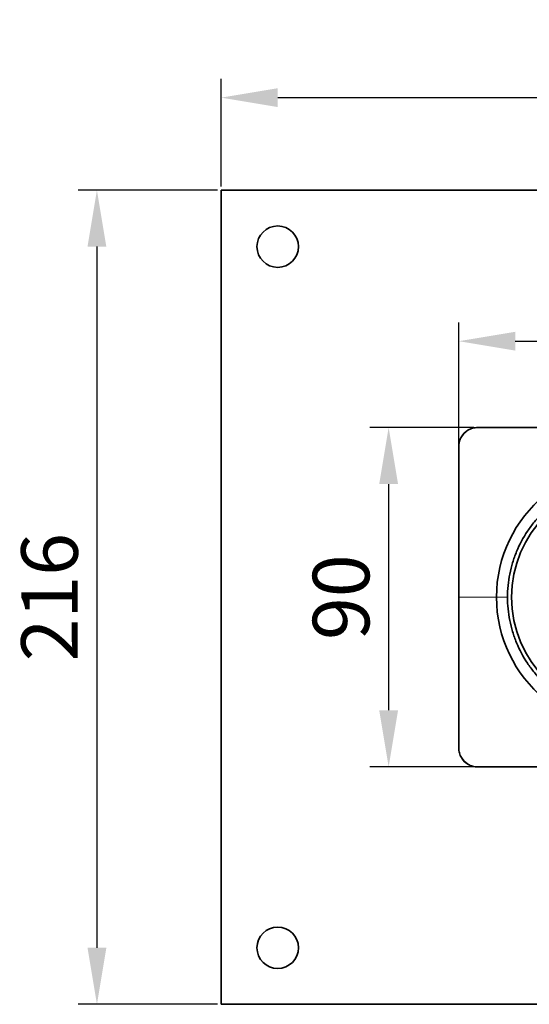
# Model space of a CAD drawing. Units: millimetres. Extents: x 606 to 2433, y -146 to 316.
# Drawn here: x 640 to 775, y -146 to 115 of the extents above; entities that cross this region are included whole.
import ezdxf

# ---------------------------------------------------------------- set-up
doc = ezdxf.new("R2010")
doc.units = ezdxf.units.MM
doc.header["$PDSIZE"] = -1
doc.styles.get("Standard").update_dxf_attribs({"font": 'technic_.ttf'})
doc.dimstyles.new('AM_ISO', dxfattribs={"dimtxt": 3.5, "dimasz": 3.5, "dimexe": 1, "dimexo": 1, "dimgap": 1.5, "dimtad": 1, "dimdsep": 46, "dimtxsty": 'Standard', "dimcen": 0, "dimclrd": 256, "dimclre": 256, "dimclrt": 2, "dimadec": 0, "dimazin": 2, "dimtp": 0.1, "dimtm": 0.1, "dimtfac": 0.71, "dimtmove": 0, "dimatfit": 3, "dimfxl": 1, "dimlwd": -1, "dimlwe": -1, "dimarcsym": 1})

# ---------------------------------------------------------------- blocks, each defined once
blk = doc.blocks.new('*D6')
at = {"linetype": 'ByBlock', "transparency": 16777216}
for p, q in [((693.69, 70.82), (693.69, 99.35)), ((1056.69, 70.82), (1056.69, 99.35)), ((708.69, 94.35), (1041.69, 94.35))]:
    blk.add_line(p, q, dxfattribs=at)
at = {"transparency": 16777216}
for points in [[(708.69, 96.85), (708.69, 91.85), (693.69, 94.35)], [(1041.69, 96.85), (1041.69, 91.85), (1056.69, 94.35)]]:
    blk.add_solid(points, dxfattribs=at)
at = {"layer": 'Defpoints', "color": 0, "transparency": 16777216}
for p in [(1056.69, 94.35), (693.69, 69.82), (1056.69, 69.82)]:
    blk.add_point(p, dxfattribs=at)
at = {"color": 2, "transparency": 16777216, "insert": (875.19, 105.19), "char_height": 15, "attachment_point": 5}
blk.add_mtext('363', dxfattribs=at)
blk = doc.blocks.new('*D7')
at = {"linetype": 'ByBlock', "transparency": 16777216}
for p, q in [((692.69, 69.82), (655.75, 69.82)), ((660.75, 54.82), (660.75, -131.18)), ((692.69, -146.18), (655.75, -146.18))]:
    blk.add_line(p, q, dxfattribs=at)
at = {"transparency": 16777216}
for points in [[(658.25, 54.82), (663.25, 54.82), (660.75, 69.82)], [(658.25, -131.18), (663.25, -131.18), (660.75, -146.18)]]:
    blk.add_solid(points, dxfattribs=at)
at = {"layer": 'Defpoints', "color": 0, "transparency": 16777216}
for p in [(693.69, 69.82), (660.75, -146.18), (693.69, -146.18)]:
    blk.add_point(p, dxfattribs=at)
at = {"color": 2, "transparency": 16777216, "insert": (650.12, -38.18), "char_height": 15, "attachment_point": 5, "rotation": 90}
blk.add_mtext('216', dxfattribs=at)
blk = doc.blocks.new('*D8')
at = {"linetype": 'ByBlock', "transparency": 16777216}
for p, q in [((756.69, -17.18), (756.69, 34.74)), ((993.69, -17.18), (993.69, 34.74)), ((771.69, 29.74), (978.69, 29.74))]:
    blk.add_line(p, q, dxfattribs=at)
at = {"transparency": 16777216}
for points in [[(771.69, 32.24), (771.69, 27.24), (756.69, 29.74)], [(978.69, 32.24), (978.69, 27.24), (993.69, 29.74)]]:
    blk.add_solid(points, dxfattribs=at)
at = {"layer": 'Defpoints', "color": 0, "transparency": 16777216}
for p in [(993.69, 29.74), (756.69, -18.18), (993.69, -18.18)]:
    blk.add_point(p, dxfattribs=at)
at = {"color": 2, "transparency": 16777216, "insert": (875.19, 40.58), "char_height": 15, "attachment_point": 5}
blk.add_mtext('237', dxfattribs=at)
blk = doc.blocks.new('*D9')
at = {"linetype": 'ByBlock', "transparency": 16777216}
for p, q in [((760.69, 6.82), (733.1, 6.82)), ((738.1, -8.18), (738.1, -68.18)), ((760.69, -83.18), (733.1, -83.18))]:
    blk.add_line(p, q, dxfattribs=at)
at = {"transparency": 16777216}
for points in [[(735.6, -8.18), (740.6, -8.18), (738.1, 6.82)], [(735.6, -68.18), (740.6, -68.18), (738.1, -83.18)]]:
    blk.add_solid(points, dxfattribs=at)
at = {"layer": 'Defpoints', "color": 0, "transparency": 16777216}
for p in [(761.69, 6.82), (738.1, -83.18), (761.69, -83.18)]:
    blk.add_point(p, dxfattribs=at)
at = {"color": 2, "transparency": 16777216, "insert": (727.43, -38.18), "char_height": 15, "attachment_point": 5, "rotation": 90}
blk.add_mtext('90', dxfattribs=at)

msp = doc.modelspace()

# ---------------------------------------------------------------- linework, layer by layer
at = {"color": 7, "linetype": 'Continuous', "lineweight": 35}
for p, q in [((693.69, 69.82), (693.69, -146.18)), ((1056.69, 69.82), (693.69, 69.82)), ((761.69, 6.82), (875.19, 6.82)), ((756.69, -38.18), (756.69, 1.82)), ((756.69, -78.18), (756.69, -38.18)), ((761.69, -83.18), (875.19, -83.18)), ((693.69, -146.18), (1056.69, -146.18))]:
    msp.add_line(p, q, dxfattribs=at)
at = {"color": 8, "linetype": 'Continuous', "lineweight": 18}
for p, q in [((766.69, -38.18), (756.69, -38.18)), ((769.63, -38.18), (766.69, -38.18))]:
    msp.add_line(p, q, dxfattribs=at)
at = {"color": 7, "linetype": 'Continuous', "lineweight": 35}
for centre in [(708.69, 54.82), (708.69, -131.18)]:
    msp.add_circle(centre, 5.5, dxfattribs=at)
for centre, radius, start, end in [((761.69, 1.82), 5, 120.653, 149.347), ((801.19, -38.18), 30.5, 90, 270), ((761.69, -78.18), 5, 210.653, 239.347)]:
    msp.add_arc(centre, radius, start, end, dxfattribs=at)
for points in [[(759.14, 6.13), (758.42, 5.7), (757.82, 5.09), (757.39, 4.37)], [(759.14, -82.48), (758.42, -82.05), (757.82, -81.45), (757.39, -80.73)]]:
    msp.add_open_spline(points, degree=3, dxfattribs=at)
for points, knots in [([(757.84, 4.87), (757.99, 5.13), (758.18, 5.44), (758.49, 5.62), (758.54, 5.65)], [0, 0, 0, 0, 0.825333, 1, 1, 1, 1]), ([(761.69, 6.82), (761.24, 6.82), (760.8, 6.76), (760.16, 6.59), (759.94, 6.51), (759.53, 6.34), (759.33, 6.24), (759.14, 6.13)], [0, 0, 0, 0, 0.5, 0.5, 0.75, 0.75, 1, 1, 1, 1]), ([(756.69, 1.82), (756.69, 2.27), (756.75, 2.71), (756.93, 3.36), (757, 3.57), (757.17, 3.98), (757.27, 4.18), (757.39, 4.37)], [0, 0, 0, 0, 0.5, 0.5, 0.75, 0.75, 1, 1, 1, 1]), ([(875.19, -3.18), (850.69, -3.18), (826.19, -3.18), (795.45, -3.18), (789.59, -4.81), (782.69, -8.71), (780.97, -9.9), (771.62, -17.65), (766.69, -27.34), (766.69, -38.18)], [0, 0, 0, 0, 0.559143, 0.559143, 0.701576, 0.701576, 0.752749, 0.752749, 1, 1, 1, 1]), ([(801.19, -6.6), (799.11, -6.6), (797.06, -6.81), (794.04, -7.41), (793.04, -7.65), (791.06, -8.25), (790.07, -8.61), (788.15, -9.4), (787.22, -9.84), (785.38, -10.83), (784.49, -11.36), (781.89, -13.1), (780.3, -14.41), (778.13, -16.59), (777.43, -17.35), (776.12, -18.95), (775.5, -19.79), (773.78, -22.37), (772.81, -24.18), (771.82, -26.56), (771.64, -27.05), (771.29, -28.02), (771.13, -28.52), (770.67, -30.01), (770.42, -31.01), (769.82, -34.04), (769.62, -36.09), (769.62, -38.18)], [0, 0, 0, 0, 0.125, 0.125, 0.1875, 0.1875, 0.25, 0.25, 0.3125, 0.3125, 0.375, 0.375, 0.5, 0.5, 0.5625, 0.5625, 0.625, 0.625, 0.75, 0.75, 0.78125, 0.78125, 0.8125, 0.8125, 0.875, 0.875, 1, 1, 1, 1]), ([(875.19, -73.18), (850.69, -73.18), (826.19, -73.18), (795.45, -73.18), (789.59, -71.54), (782.69, -67.64), (780.97, -66.45), (771.62, -58.7), (766.69, -49.01), (766.69, -38.18)], [0, 0, 0, 0, 0.559143, 0.559143, 0.701576, 0.701576, 0.752749, 0.752749, 1, 1, 1, 1]), ([(769.62, -38.18), (769.62, -40.26), (769.82, -42.3), (770.42, -45.32), (770.67, -46.32), (771.27, -48.3), (771.62, -49.28), (772.8, -52.15), (773.76, -53.96), (775.48, -56.53), (776.09, -57.36), (777.41, -58.97), (778.1, -59.74), (779.57, -61.21), (780.34, -61.91), (781.94, -63.23), (782.77, -63.84), (784.5, -65), (785.39, -65.53), (787.22, -66.51), (788.16, -66.96), (791.04, -68.15), (793.01, -68.74), (796.03, -69.34), (797.05, -69.49), (799.11, -69.7), (800.15, -69.75), (801.19, -69.75)], [0, 0, 0, 0, 0.125, 0.125, 0.1875, 0.1875, 0.25, 0.25, 0.375, 0.375, 0.4375, 0.4375, 0.5, 0.5, 0.5625, 0.5625, 0.625, 0.625, 0.6875, 0.6875, 0.75, 0.75, 0.875, 0.875, 0.9375, 0.9375, 1, 1, 1, 1]), ([(757.39, -80.73), (757.16, -80.34), (756.99, -79.93), (756.81, -79.29), (756.77, -79.07), (756.71, -78.62), (756.69, -78.4), (756.69, -78.18)], [0, 0, 0, 0, 0.5, 0.5, 0.75, 0.75, 1, 1, 1, 1]), ([(757.6, -80.99), (757.61, -81.02), (757.87, -81.55), (758.37, -82.04), (758.92, -82.3), (758.97, -82.32)], [0, 0, 0, 0, 0.051704, 0.922193, 1, 1, 1, 1]), ([(761.69, -83.18), (761.24, -83.18), (760.8, -83.12), (760.16, -82.94), (759.94, -82.87), (759.53, -82.69), (759.33, -82.59), (759.14, -82.48)], [0, 0, 0, 0, 0.5, 0.5, 0.75, 0.75, 1, 1, 1, 1])]:
    msp.add_open_spline(points, degree=3, knots=knots, dxfattribs=at)

# ---------------------------------------------------------------- dimensions: what is measured, and where the dimension line sits
for base, p1, p2, picture, middle in [((1056.69, 94.35), (693.69, 69.82), (1056.69, 69.82), '*D6', (875.19, 105.19)), ((993.69, 29.74), (756.69, -18.18), (993.69, -18.18), '*D8', (875.19, 40.58))]:
    dim = msp.add_linear_dim(base=base, p1=p1, p2=p2, dimstyle='AM_ISO', override={"dimtxt": 15, "dimasz": 15, "dimexe": 5, "dimgap": 3, "dimdec": 0})
    dim.commit()
    dim.dimension.update_dxf_attribs({"geometry": picture, "text_midpoint": middle})
for base, p1, p2, picture, middle in [((660.75, -146.18), (693.69, 69.82), (693.69, -146.18), '*D7', (650.12, -38.18)), ((738.1, -83.18), (761.69, 6.82), (761.69, -83.18), '*D9', (727.43, -38.18))]:
    dim = msp.add_linear_dim(base=base, p1=p1, p2=p2, angle=90, dimstyle='AM_ISO', override={"dimtxt": 15, "dimasz": 15, "dimexe": 5, "dimgap": 3, "dimdec": 0})
    dim.commit()
    dim.dimension.update_dxf_attribs({"geometry": picture, "text_midpoint": middle})

doc.saveas('drawing.dxf')
